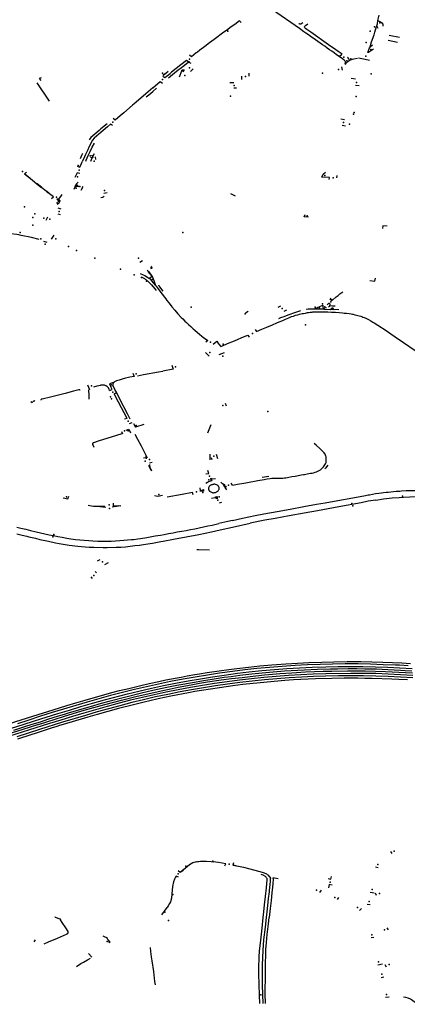
# Model space of a CAD drawing. Extents: x -9.485 to -9.311, y 38.677 to 38.767.
# Drawn here: x -9.411 to -9.406, y 38.723 to 38.735 of the extents above; entities that cross this region are included whole.
import ezdxf

# ---------------------------------------------------------------- set-up
doc = ezdxf.new("R2010")
doc.units = 0

msp = doc.modelspace()

# ---------------------------------------------------------------- linework, layer by layer
at = {"layer": 'marca_horizontal'}
for points in [[(-9.406373, 38.734677), (-9.406371, 38.734693), (-9.406371, 38.734703), (-9.406373, 38.734712), (-9.406377, 38.734718), (-9.406387, 38.734725), (-9.406408, 38.734742), (-9.406449, 38.734771), (-9.406484, 38.734795), (-9.406515, 38.734817), (-9.406546, 38.734839), (-9.406576, 38.734859), (-9.406606, 38.73488), (-9.406636, 38.734902), (-9.406665, 38.734922), (-9.406695, 38.734943), (-9.406724, 38.734963), (-9.406755, 38.734985), (-9.406785, 38.735007), (-9.406803, 38.735019), (-9.406845, 38.735048), (-9.406875, 38.735069), (-9.406901, 38.735087), (-9.406958, 38.735128), (-9.407304, 38.735368)], [(-9.405954, 38.735233), (-9.40594, 38.735299)], [(-9.407726, 38.735226), (-9.407742, 38.735215), (-9.407768, 38.735195), (-9.407799, 38.735173), (-9.40783, 38.73515), (-9.407893, 38.735105), (-9.407924, 38.735082)], [(-9.407702, 38.735205), (-9.407726, 38.735226)], [(-9.406916, 38.735201), (-9.406929, 38.735193), (-9.406934, 38.73519), (-9.406938, 38.735189), (-9.406944, 38.735187), (-9.406954, 38.735187), (-9.406959, 38.735188), (-9.406967, 38.735191)], [(-9.406413, 38.734802), (-9.406463, 38.734837), (-9.406495, 38.734859), (-9.406585, 38.734922), (-9.406813, 38.735081), (-9.406866, 38.735117), (-9.406883, 38.735131), (-9.406889, 38.735137), (-9.406892, 38.735147), (-9.406892, 38.735153), (-9.406889, 38.73516), (-9.406882, 38.735167), (-9.406851, 38.73519)], [(-9.406036, 38.73496), (-9.406005, 38.735049), (-9.405994, 38.735084), (-9.405972, 38.735154)], [(-9.405972, 38.735154), (-9.405968, 38.735163)], [(-9.40595, 38.735129), (-9.405968, 38.735163), (-9.405962, 38.735191), (-9.405954, 38.735233), (-9.405922, 38.735216), (-9.405904, 38.735202), (-9.405894, 38.735187), (-9.40589, 38.735172), (-9.40589, 38.735158)], [(-9.407924, 38.735082), (-9.408048, 38.734991), (-9.408108, 38.734946), (-9.408169, 38.734899), (-9.408231, 38.734854), (-9.408262, 38.734829), (-9.408279, 38.734817)], [(-9.405681, 38.735014), (-9.40581, 38.73504)], [(-9.406013, 38.734864), (-9.406061, 38.734831), (-9.406074, 38.734823), (-9.406082, 38.734825), (-9.406062, 38.734883), (-9.406056, 38.734897), (-9.406024, 38.734919)], [(-9.406056, 38.734897), (-9.406036, 38.73496)], [(-9.405706, 38.734949), (-9.405826, 38.734975)], [(-9.408279, 38.734817), (-9.408341, 38.734769), (-9.408366, 38.73479)], [(-9.406449, 38.734771), (-9.406417, 38.734802)], [(-9.406318, 38.734723), (-9.406322, 38.734734), (-9.406326, 38.734741), (-9.406336, 38.734756), (-9.406345, 38.734764)], [(-9.406204, 38.734755), (-9.406117, 38.734738)], [(-9.408476, 38.734665), (-9.408536, 38.734618), (-9.408595, 38.73457)], [(-9.408404, 38.734678), (-9.408431, 38.734656), (-9.408483, 38.734616), (-9.408509, 38.734595), (-9.408558, 38.734557)], [(-9.408375, 38.734701), (-9.408402, 38.734721), (-9.408476, 38.734665)], [(-9.408366, 38.734708), (-9.408375, 38.734701), (-9.408404, 38.734678)], [(-9.408344, 38.734684), (-9.40837, 38.734696)], [(-9.406409, 38.734599), (-9.406415, 38.73464)], [(-9.406375, 38.73467), (-9.406358, 38.734691), (-9.40634, 38.734708), (-9.406318, 38.734723)], [(-9.406318, 38.734723), (-9.406301, 38.734731), (-9.406291, 38.734735), (-9.406281, 38.734738), (-9.406265, 38.734743), (-9.406218, 38.734751)], [(-9.406117, 38.734738), (-9.406063, 38.734727)], [(-9.408707, 38.734522), (-9.408679, 38.734502), (-9.408613, 38.734556)], [(-9.408706, 38.734532), (-9.408681, 38.734555)], [(-9.408667, 38.734556), (-9.408702, 38.734527)], [(-9.408637, 38.73458), (-9.408667, 38.734556)], [(-9.408558, 38.734557), (-9.408635, 38.734494)], [(-9.408595, 38.73457), (-9.408613, 38.734556)], [(-9.408492, 38.734511), (-9.408461, 38.734588)], [(-9.408438, 38.734576), (-9.408455, 38.734587), (-9.408461, 38.734592), (-9.408461, 38.734596), (-9.40846, 38.734599), (-9.408456, 38.734601), (-9.408452, 38.734602), (-9.408443, 38.7346), (-9.408427, 38.734597)], [(-9.408354, 38.73458), (-9.408316, 38.734616)], [(-9.407696, 38.734476), (-9.407697, 38.734521)], [(-9.4076, 38.734522), (-9.407601, 38.734558)], [(-9.410157, 38.734201), (-9.410315, 38.734435)], [(-9.410263, 38.734501), (-9.410287, 38.734489), (-9.410268, 38.734463)], [(-9.408834, 38.73437), (-9.408739, 38.734452)], [(-9.408739, 38.734452), (-9.408712, 38.734432)], [(-9.407851, 38.734439), (-9.4078, 38.73444)], [(-9.40624, 38.734484), (-9.406295, 38.73449)], [(-9.406241, 38.734406), (-9.406194, 38.734401)], [(-9.408834, 38.73437), (-9.408864, 38.734345), (-9.408893, 38.73432), (-9.408922, 38.734295), (-9.408988, 38.734239), (-9.409071, 38.734167), (-9.409094, 38.734148), (-9.409205, 38.734052), (-9.40925, 38.734014)], [(-9.408918, 38.734254), (-9.408885, 38.734282), (-9.408861, 38.734303), (-9.408836, 38.734325)], [(-9.408836, 38.734325), (-9.408786, 38.734367)], [(-9.407762, 38.734366), (-9.407799, 38.734367)], [(-9.40925, 38.734014), (-9.409316, 38.733958), (-9.409343, 38.733977)], [(-9.40942, 38.733912), (-9.409497, 38.733848), (-9.409522, 38.733825)], [(-9.409349, 38.733888), (-9.409375, 38.733906), (-9.409415, 38.733873)], [(-9.40643, 38.733975), (-9.406384, 38.733964)], [(-9.406369, 38.73388), (-9.406413, 38.733891)], [(-9.409469, 38.733827), (-9.409526, 38.733778), (-9.409556, 38.733752), (-9.409583, 38.733728), (-9.409604, 38.733702), (-9.409622, 38.733673), (-9.409637, 38.733642), (-9.409651, 38.733612), (-9.409667, 38.733578), (-9.409695, 38.733517), (-9.409709, 38.733487), (-9.409738, 38.733424)], [(-9.409522, 38.733825), (-9.409576, 38.733779), (-9.409602, 38.733756), (-9.409625, 38.733734), (-9.409649, 38.733708)], [(-9.409415, 38.733873), (-9.409469, 38.733827)], [(-9.409636, 38.733557), (-9.40961, 38.733611), (-9.409582, 38.733664)], [(-9.409758, 38.733467), (-9.409749, 38.733487), (-9.40974, 38.73351)], [(-9.40974, 38.73351), (-9.409729, 38.733537)], [(-9.409692, 38.733435), (-9.409686, 38.733448), (-9.409661, 38.733504), (-9.409636, 38.733557)], [(-9.409618, 38.733515), (-9.409606, 38.733489), (-9.409601, 38.733474), (-9.409609, 38.733476), (-9.409631, 38.733481)], [(-9.409585, 38.733527), (-9.409606, 38.733489)], [(-9.409801, 38.733368), (-9.409769, 38.733358), (-9.409748, 38.733403), (-9.409738, 38.733424)], [(-9.409629, 38.733435), (-9.409609, 38.733476)], [(-9.409573, 38.733487), (-9.409566, 38.733453)], [(-9.410452, 38.733289), (-9.410474, 38.733271)], [(-9.410474, 38.733271), (-9.410436, 38.733241), (-9.410378, 38.733194), (-9.410312, 38.733141), (-9.410256, 38.733097)], [(-9.410414, 38.73322), (-9.410472, 38.733265)], [(-9.410467, 38.733268), (-9.410408, 38.733222)], [(-9.409768, 38.733276), (-9.409801, 38.733285), (-9.40983, 38.733223)], [(-9.406575, 38.733226), (-9.406672, 38.733228), (-9.406655, 38.733267), (-9.406627, 38.733293)], [(-9.406479, 38.73322), (-9.406475, 38.733248)], [(-9.41026, 38.733097), (-9.410317, 38.733143)], [(-9.410313, 38.733146), (-9.410254, 38.733099)], [(-9.409827, 38.73311), (-9.409814, 38.73314), (-9.409804, 38.733128), (-9.409797, 38.733122), (-9.409782, 38.733109), (-9.40981, 38.73311)], [(-9.409814, 38.73314), (-9.409793, 38.733162), (-9.409787, 38.733168)], [(-9.40658, 38.733198), (-9.406575, 38.733226)], [(-9.410106, 38.732977), (-9.410172, 38.73303), (-9.410256, 38.733097)], [(-9.4102, 38.73305), (-9.410176, 38.733029)], [(-9.410195, 38.733052), (-9.410161, 38.733024)], [(-9.410041, 38.732944), (-9.410012, 38.732983), (-9.409995, 38.733006)], [(-9.409831, 38.733102), (-9.409844, 38.733072)], [(-9.40981, 38.73311), (-9.409827, 38.73311), (-9.409831, 38.733102)], [(-9.409733, 38.733097), (-9.409757, 38.73306)], [(-9.409733, 38.733097), (-9.409726, 38.73311)], [(-9.409461, 38.733022), (-9.409417, 38.733032)], [(-9.407839, 38.73302), (-9.40778, 38.732991)], [(-9.410131, 38.732956), (-9.410106, 38.732977)], [(-9.410057, 38.732884), (-9.410032, 38.7329), (-9.410019, 38.732926), (-9.410026, 38.732933), (-9.410033, 38.732938), (-9.410049, 38.732945), (-9.410064, 38.73295)], [(-9.410064, 38.73295), (-9.410058, 38.732942), (-9.410048, 38.732935), (-9.410034, 38.732929), (-9.410019, 38.732926)], [(-9.409498, 38.73297), (-9.40948, 38.732971), (-9.409473, 38.732972), (-9.409467, 38.732976), (-9.409462, 38.73298), (-9.409458, 38.732986)], [(-9.410049, 38.732835), (-9.410012, 38.732824)], [(-9.410013, 38.732747), (-9.410045, 38.732757)], [(-9.406843, 38.732718), (-9.406895, 38.732722), (-9.406899, 38.732723), (-9.406885, 38.732753)], [(-9.410198, 38.732677), (-9.410177, 38.732723)], [(-9.410288, 38.732431), (-9.410385, 38.732458), (-9.410518, 38.732484), (-9.410549, 38.732491), (-9.410573, 38.732494), (-9.410653, 38.732504), (-9.410678, 38.732507), (-9.410741, 38.73252), (-9.410821, 38.732536), (-9.41084, 38.73254), (-9.410855, 38.732543)], [(-9.405835, 38.732601), (-9.405892, 38.732606), (-9.405897, 38.732573)], [(-9.410233, 38.732409), (-9.410188, 38.732398)], [(-9.410129, 38.732436), (-9.410094, 38.732488)], [(-9.409002, 38.732141), (-9.408965, 38.732163)], [(-9.408996, 38.731998), (-9.408956, 38.731978), (-9.408937, 38.731969), (-9.408917, 38.731959), (-9.4089, 38.731947), (-9.408886, 38.731938), (-9.408887, 38.731937)], [(-9.408905, 38.732041), (-9.408884, 38.732016), (-9.408872, 38.732002), (-9.40886, 38.731986)], [(-9.408898, 38.732026), (-9.408879, 38.732003), (-9.408868, 38.731987), (-9.408857, 38.731971), (-9.408849, 38.731957)], [(-9.40886, 38.731986), (-9.408854, 38.731977), (-9.408845, 38.731963), (-9.408838, 38.731948), (-9.40883, 38.73193), (-9.408822, 38.731905), (-9.408809, 38.731869), (-9.408803, 38.731854), (-9.408801, 38.731849), (-9.408795, 38.731841), (-9.40879, 38.731834)], [(-9.408852, 38.732053), (-9.408855, 38.732061), (-9.408856, 38.732066), (-9.408855, 38.732077), (-9.40885, 38.732086), (-9.408846, 38.732091)], [(-9.408985, 38.731954), (-9.408966, 38.731944), (-9.408941, 38.731931), (-9.408931, 38.731926), (-9.408922, 38.731919), (-9.408909, 38.731908), (-9.408901, 38.731902), (-9.408889, 38.73189), (-9.408877, 38.731878), (-9.408864, 38.731863), (-9.408853, 38.73185), (-9.408836, 38.731831), (-9.408805, 38.731795), (-9.408791, 38.731779)], [(-9.408801, 38.731849), (-9.408821, 38.731872), (-9.408851, 38.731905), (-9.408864, 38.731918), (-9.408886, 38.731938), (-9.408876, 38.73194), (-9.408863, 38.731945), (-9.408856, 38.73195), (-9.408849, 38.731957), (-9.408845, 38.731961)], [(-9.406058, 38.731906), (-9.405995, 38.731899), (-9.405988, 38.731939)], [(-9.40879, 38.731833), (-9.408766, 38.731802), (-9.40873, 38.731755), (-9.408669, 38.731673)], [(-9.4087, 38.731769), (-9.40872, 38.731794), (-9.408742, 38.731821), (-9.408754, 38.731837), (-9.408757, 38.731844), (-9.408758, 38.731847)], [(-9.406487, 38.731697), (-9.406462, 38.731717), (-9.40644, 38.731735), (-9.406415, 38.731754), (-9.406405, 38.731762)], [(-9.408668, 38.731673), (-9.408653, 38.731652), (-9.408627, 38.731617), (-9.40859, 38.731571), (-9.408552, 38.731526), (-9.408513, 38.731481), (-9.408472, 38.731436), (-9.408452, 38.731415), (-9.408423, 38.731385), (-9.408404, 38.731369), (-9.408379, 38.731346), (-9.408349, 38.731319), (-9.408317, 38.731289), (-9.408297, 38.731271), (-9.408264, 38.731243), (-9.408235, 38.731219), (-9.408206, 38.731196), (-9.408181, 38.731176), (-9.408149, 38.731153), (-9.408129, 38.731139), (-9.408155, 38.731118)], [(-9.40657, 38.731591), (-9.406566, 38.7316), (-9.406566, 38.731603), (-9.406573, 38.731611), (-9.40658, 38.731614), (-9.406587, 38.731612), (-9.406592, 38.731609), (-9.406605, 38.731598)], [(-9.406572, 38.731674), (-9.406544, 38.731653)], [(-9.406565, 38.731681), (-9.406538, 38.731657), (-9.406488, 38.731697)], [(-9.407615, 38.731511), (-9.407649, 38.731488)], [(-9.407203, 38.731577), (-9.407236, 38.731563)], [(-9.406945, 38.731518), (-9.407011, 38.731497), (-9.407106, 38.731463), (-9.407158, 38.731444), (-9.4072, 38.731428), (-9.407227, 38.731417)], [(-9.407155, 38.731516), (-9.407118, 38.731533)], [(-9.406943, 38.73148), (-9.406925, 38.731483), (-9.406905, 38.731487), (-9.406883, 38.731491), (-9.406869, 38.731494), (-9.406856, 38.731496), (-9.40684, 38.731499), (-9.40682, 38.731501), (-9.406797, 38.731504), (-9.406786, 38.731505), (-9.40677, 38.731506), (-9.40675, 38.731507), (-9.406718, 38.731507), (-9.406678, 38.731507), (-9.406638, 38.731506), (-9.406595, 38.731506), (-9.406548, 38.731503), (-9.406499, 38.7315), (-9.406452, 38.731497), (-9.40641, 38.731493), (-9.406387, 38.731491), (-9.406358, 38.731488), (-9.406323, 38.731484), (-9.406295, 38.731479), (-9.406281, 38.731477), (-9.406271, 38.731475), (-9.406249, 38.73147), (-9.40623, 38.731465), (-9.406211, 38.73146), (-9.406194, 38.731456), (-9.406173, 38.731449), (-9.406161, 38.731445), (-9.406146, 38.731439), (-9.406132, 38.731433), (-9.40612, 38.731428)], [(-9.406769, 38.731541), (-9.406791, 38.731541), (-9.406825, 38.731541), (-9.406849, 38.73154), (-9.406874, 38.731536)], [(-9.406647, 38.73154), (-9.4067, 38.731541), (-9.406768, 38.731541), (-9.406766, 38.731544), (-9.406698, 38.731575), (-9.406659, 38.731591), (-9.40666, 38.731577), (-9.406658, 38.731567), (-9.406656, 38.731559), (-9.406655, 38.731555), (-9.406648, 38.731541)], [(-9.406653, 38.731554), (-9.406614, 38.73156)], [(-9.406646, 38.73154), (-9.406565, 38.731536)], [(-9.406572, 38.731586), (-9.406578, 38.731576), (-9.406586, 38.731568)], [(-9.406572, 38.731589), (-9.406538, 38.731581), (-9.406501, 38.731582)], [(-9.406521, 38.731535), (-9.406564, 38.731536), (-9.406548, 38.73155), (-9.406538, 38.731561), (-9.406532, 38.73155), (-9.406521, 38.731536)], [(-9.406457, 38.731531), (-9.406521, 38.731535), (-9.40652, 38.731534)], [(-9.407525, 38.73128), (-9.407509, 38.731255), (-9.407438, 38.731285), (-9.407377, 38.73131), (-9.407305, 38.731341), (-9.407247, 38.731366), (-9.407217, 38.731377), (-9.407172, 38.731397), (-9.407138, 38.731411), (-9.407095, 38.731429), (-9.407059, 38.731445), (-9.407036, 38.731453), (-9.407009, 38.731462), (-9.406981, 38.73147), (-9.406956, 38.731476), (-9.406943, 38.731479)], [(-9.40612, 38.731428), (-9.406094, 38.731416), (-9.406075, 38.731407), (-9.406046, 38.731391), (-9.406022, 38.731376)], [(-9.406022, 38.731376), (-9.406002, 38.731365), (-9.405957, 38.731337), (-9.40585, 38.731266), (-9.405788, 38.731224), (-9.405733, 38.731187), (-9.405628, 38.731116), (-9.405477, 38.731014), (-9.405438, 38.730987)], [(-9.408063, 38.731093), (-9.408017, 38.731132), (-9.407993, 38.731099), (-9.407966, 38.731063), (-9.407858, 38.73111)], [(-9.407858, 38.73111), (-9.407811, 38.731129), (-9.407753, 38.731153), (-9.407694, 38.731178), (-9.40762, 38.731209), (-9.407603, 38.731184)], [(-9.40816, 38.730988), (-9.408113, 38.730941)], [(-9.407921, 38.730981), (-9.407988, 38.730955)], [(-9.408954, 38.730705), (-9.408762, 38.730738)], [(-9.408761, 38.730738), (-9.408707, 38.730747)], [(-9.408593, 38.730824), (-9.408574, 38.730772), (-9.408707, 38.730747)], [(-9.409337, 38.730602), (-9.40939, 38.730587), (-9.409372, 38.730548)], [(-9.409089, 38.730723), (-9.409073, 38.730681), (-9.40913, 38.73067), (-9.409144, 38.730667), (-9.409185, 38.730657), (-9.409227, 38.730646), (-9.409265, 38.730634), (-9.409299, 38.730622), (-9.409308, 38.730619), (-9.409316, 38.730617), (-9.409323, 38.730613), (-9.40933, 38.730608), (-9.409334, 38.730604), (-9.409337, 38.730601), (-9.40934, 38.730595), (-9.409342, 38.730591), (-9.409345, 38.730584), (-9.409345, 38.730581), (-9.409345, 38.730573), (-9.409344, 38.730567)], [(-9.409029, 38.73069), (-9.408954, 38.730705)], [(-9.409782, 38.730507), (-9.409847, 38.730491), (-9.409954, 38.730464), (-9.410145, 38.730417), (-9.41025, 38.730391), (-9.410261, 38.730388), (-9.410263, 38.730385), (-9.410265, 38.730383), (-9.410266, 38.730377)], [(-9.409763, 38.730499), (-9.409767, 38.730507), (-9.40977, 38.730508), (-9.409772, 38.730509), (-9.409782, 38.730507)], [(-9.40967, 38.730573), (-9.409646, 38.730515)], [(-9.409646, 38.730515), (-9.40965, 38.730511), (-9.409653, 38.730508), (-9.409655, 38.7305), (-9.409656, 38.730491), (-9.409654, 38.730452), (-9.409651, 38.730413)], [(-9.409589, 38.730548), (-9.409547, 38.730558), (-9.409502, 38.730569), (-9.409493, 38.730571), (-9.409486, 38.730572), (-9.40948, 38.730573), (-9.409476, 38.730573), (-9.409469, 38.730573), (-9.409464, 38.730572), (-9.409457, 38.730571), (-9.409449, 38.730569), (-9.409441, 38.730566), (-9.409435, 38.730564), (-9.409429, 38.730561), (-9.409424, 38.730558), (-9.409417, 38.730553), (-9.409412, 38.730549), (-9.40941, 38.730546), (-9.409405, 38.730538), (-9.409399, 38.730524), (-9.409394, 38.730516)], [(-9.409387, 38.730502), (-9.409394, 38.730516)], [(-9.409389, 38.730501), (-9.409355, 38.730512), (-9.409372, 38.730548)], [(-9.409295, 38.730469), (-9.409318, 38.730515), (-9.409344, 38.730567)], [(-9.410394, 38.730361), (-9.410377, 38.730348)], [(-9.410351, 38.730371), (-9.410342, 38.730364)], [(-9.409651, 38.730413), (-9.409652, 38.730389)], [(-9.409124, 38.730135), (-9.409159, 38.730203), (-9.409255, 38.730391), (-9.409295, 38.730469), (-9.409328, 38.730458)], [(-9.409164, 38.730142), (-9.409273, 38.730349), (-9.409328, 38.730458)], [(-9.40789, 38.730299), (-9.407906, 38.730335)], [(-9.409164, 38.730142), (-9.409198, 38.730132)], [(-9.409236, 38.729974), (-9.409222, 38.729948)], [(-9.409176, 38.729993), (-9.409142, 38.730004), (-9.409118, 38.729957)], [(-9.409133, 38.73008), (-9.4091, 38.73009)], [(-9.409083, 38.73008), (-9.409056, 38.73003)], [(-9.40895, 38.730065), (-9.409056, 38.73003)], [(-9.408129, 38.72996), (-9.408123, 38.72998), (-9.408087, 38.730066)], [(-9.409229, 38.729947), (-9.409297, 38.729925), (-9.409532, 38.729853), (-9.409595, 38.729832), (-9.409599, 38.729829), (-9.409604, 38.729824), (-9.409604, 38.729824), (-9.409605, 38.72982), (-9.409606, 38.729816), (-9.409606, 38.729813), (-9.409604, 38.729808), (-9.409604, 38.729808), (-9.409597, 38.729795), (-9.409588, 38.729776)], [(-9.409063, 38.729941), (-9.409032, 38.729879), (-9.408985, 38.729791), (-9.408921, 38.729665), (-9.408909, 38.729646), (-9.408905, 38.729638)], [(-9.406641, 38.729536), (-9.406632, 38.729551), (-9.406625, 38.729564), (-9.406622, 38.72957), (-9.406619, 38.72958), (-9.406617, 38.729599), (-9.406616, 38.729612), (-9.406615, 38.72963), (-9.406616, 38.729644), (-9.406618, 38.729653), (-9.40662, 38.729662), (-9.406624, 38.729674), (-9.406629, 38.729685), (-9.406633, 38.729691), (-9.406642, 38.729703), (-9.406655, 38.729717), (-9.406667, 38.729729), (-9.406694, 38.729753), (-9.406746, 38.729801), (-9.406771, 38.729824)], [(-9.408955, 38.729638), (-9.40892, 38.729644)], [(-9.408917, 38.729627), (-9.408921, 38.729665)], [(-9.408103, 38.729687), (-9.408106, 38.729612)], [(-9.408089, 38.729644), (-9.408081, 38.729616)], [(-9.408022, 38.729687), (-9.408006, 38.72963)], [(-9.408891, 38.729546), (-9.408872, 38.729509)], [(-9.408877, 38.729576), (-9.408841, 38.729583)], [(-9.408867, 38.72951), (-9.408873, 38.729553)], [(-9.408872, 38.729509), (-9.408863, 38.729492), (-9.408853, 38.729474)], [(-9.408867, 38.72951), (-9.408853, 38.729474)], [(-9.408154, 38.729434), (-9.408119, 38.729438), (-9.40813, 38.729477)], [(-9.406907, 38.729425), (-9.406896, 38.729427), (-9.406858, 38.729434), (-9.406818, 38.729441), (-9.406797, 38.729445), (-9.406779, 38.729449), (-9.406757, 38.729455), (-9.406742, 38.72946), (-9.406722, 38.729469), (-9.406707, 38.729477), (-9.40669, 38.729487), (-9.406677, 38.729497), (-9.406662, 38.729512), (-9.406653, 38.729522), (-9.406641, 38.729536)], [(-9.406596, 38.729547), (-9.406612, 38.729522), (-9.40662, 38.729511), (-9.406633, 38.729497)], [(-9.408154, 38.729315), (-9.408135, 38.729327), (-9.40812, 38.729336), (-9.408093, 38.729347)], [(-9.408097, 38.729381), (-9.408093, 38.729347), (-9.408075, 38.72935), (-9.408093, 38.729378)], [(-9.408033, 38.729371), (-9.408085, 38.729366)], [(-9.407816, 38.72929), (-9.407753, 38.729301), (-9.407646, 38.72932), (-9.407489, 38.729349), (-9.407412, 38.729363), (-9.407372, 38.72937), (-9.407333, 38.729376), (-9.407311, 38.729379), (-9.407294, 38.72938), (-9.407271, 38.72938), (-9.407255, 38.72938), (-9.40723, 38.72938), (-9.407213, 38.729379)], [(-9.40735, 38.729402), (-9.407437, 38.729386)], [(-9.407213, 38.729379), (-9.407191, 38.72938), (-9.407173, 38.729381), (-9.40715, 38.729383), (-9.407133, 38.729385), (-9.40711, 38.729389), (-9.407093, 38.729391), (-9.407054, 38.729399), (-9.407014, 38.729406), (-9.406991, 38.72941), (-9.406935, 38.72942), (-9.406907, 38.729425)], [(-9.408234, 38.729256), (-9.408228, 38.729218), (-9.408187, 38.729233), (-9.408185, 38.729215), (-9.408231, 38.729214)], [(-9.408098, 38.729289), (-9.408107, 38.729281), (-9.408112, 38.729276), (-9.408115, 38.729271), (-9.408118, 38.729263), (-9.40812, 38.729256), (-9.408121, 38.729251), (-9.408121, 38.729245), (-9.408121, 38.729241), (-9.408121, 38.729235), (-9.408119, 38.72923), (-9.408118, 38.729225), (-9.408115, 38.729221), (-9.408113, 38.729217), (-9.40811, 38.729214), (-9.408106, 38.729211), (-9.408101, 38.729207), (-9.408094, 38.729203), (-9.408085, 38.729199), (-9.408077, 38.729196), (-9.408072, 38.729194), (-9.408067, 38.729193), (-9.40806, 38.729193), (-9.408051, 38.729194), (-9.408039, 38.729196), (-9.408032, 38.729197), (-9.408025, 38.7292), (-9.408018, 38.729203), (-9.408009, 38.729208), (-9.408003, 38.729212), (-9.407997, 38.729218), (-9.407992, 38.729227), (-9.407988, 38.729234), (-9.407987, 38.72924), (-9.407985, 38.729247), (-9.407985, 38.729258), (-9.407988, 38.729265), (-9.407994, 38.729276), (-9.407999, 38.729282), (-9.408007, 38.729288), (-9.40802, 38.729295), (-9.408032, 38.7293), (-9.408043, 38.729302), (-9.408054, 38.729302)], [(-9.408098, 38.729289), (-9.408088, 38.729295), (-9.40808, 38.729298), (-9.408071, 38.7293), (-9.408061, 38.729302), (-9.408054, 38.729302)], [(-9.407963, 38.729327), (-9.407951, 38.729317), (-9.407944, 38.729312), (-9.407933, 38.729298), (-9.407923, 38.729279)], [(-9.40789, 38.729267), (-9.407915, 38.729258), (-9.407918, 38.729267), (-9.407922, 38.729276), (-9.407894, 38.729276)], [(-9.407887, 38.729228), (-9.407907, 38.729258)], [(-9.407836, 38.729315), (-9.407819, 38.729289)], [(-9.405984, 38.729181), (-9.405943, 38.729187), (-9.405908, 38.729192), (-9.405884, 38.729195), (-9.40585, 38.729199), (-9.405823, 38.729202), (-9.405789, 38.729206), (-9.405721, 38.729212), (-9.405675, 38.729215)], [(-9.405675, 38.729215), (-9.405652, 38.729217), (-9.405593, 38.72922), (-9.405533, 38.729222), (-9.405476, 38.729223), (-9.405421, 38.729223), (-9.405354, 38.729222), (-9.405307, 38.729222), (-9.405252, 38.72922), (-9.40522, 38.729221), (-9.405199, 38.729222)], [(-9.40998, 38.729129), (-9.409922, 38.729116), (-9.409907, 38.729151)], [(-9.408811, 38.729158), (-9.408769, 38.729149), (-9.408712, 38.729161)], [(-9.408319, 38.729167), (-9.408325, 38.729196), (-9.408457, 38.729171), (-9.40865, 38.729135)], [(-9.408083, 38.729123), (-9.408035, 38.729134)], [(-9.408016, 38.729114), (-9.408026, 38.729126), (-9.408036, 38.729138), (-9.40801, 38.729145), (-9.408011, 38.729126), (-9.408012, 38.729115)], [(-9.406901, 38.729016), (-9.406741, 38.729045), (-9.406629, 38.729065), (-9.406516, 38.729086), (-9.406231, 38.729138), (-9.406115, 38.729159), (-9.40608, 38.729165)], [(-9.40608, 38.729165), (-9.406061, 38.729168), (-9.406026, 38.729174), (-9.405984, 38.729181)], [(-9.40598, 38.729099), (-9.406078, 38.729083)], [(-9.40598, 38.729099), (-9.405885, 38.729113), (-9.405774, 38.729126), (-9.405682, 38.729133), (-9.405628, 38.729136), (-9.405548, 38.72914), (-9.405452, 38.729143), (-9.40538, 38.729143), (-9.405296, 38.729142), (-9.405211, 38.729135), (-9.405207, 38.729165)], [(-9.409659, 38.729032), (-9.409618, 38.729026), (-9.409595, 38.729023), (-9.40957, 38.729021), (-9.40954, 38.729019), (-9.409521, 38.729019), (-9.409499, 38.729019), (-9.40945, 38.729022)], [(-9.409574, 38.729022), (-9.409553, 38.729019), (-9.40951, 38.729015), (-9.409437, 38.729007)], [(-9.409343, 38.729058), (-9.409342, 38.729027), (-9.409278, 38.729028), (-9.409244, 38.729027), (-9.409243, 38.729025), (-9.409305, 38.729016), (-9.409354, 38.729009)], [(-9.407956, 38.729066), (-9.407987, 38.729061)], [(-9.407815, 38.728838), (-9.407686, 38.728866), (-9.407525, 38.7289), (-9.407413, 38.728921), (-9.407245, 38.728953), (-9.407078, 38.728983), (-9.406901, 38.729016)], [(-9.406729, 38.728963), (-9.406898, 38.728932)], [(-9.406078, 38.729083), (-9.406171, 38.729065), (-9.406454, 38.729013), (-9.406729, 38.728963)], [(-9.407815, 38.728838), (-9.407876, 38.728824), (-9.407991, 38.728798)], [(-9.406898, 38.728932), (-9.40709, 38.728898), (-9.407268, 38.728865), (-9.4074, 38.72884), (-9.407588, 38.728803)], [(-9.410575, 38.728753), (-9.410521, 38.728741), (-9.410458, 38.728725), (-9.410398, 38.728711), (-9.410325, 38.728694), (-9.410216, 38.728669), (-9.410162, 38.728656), (-9.410106, 38.728644), (-9.410051, 38.728633), (-9.409992, 38.728623), (-9.409936, 38.728613), (-9.409882, 38.728604), (-9.409824, 38.728596), (-9.409767, 38.728589), (-9.409711, 38.728585), (-9.409652, 38.72858)], [(-9.408734, 38.728652), (-9.40869, 38.72866), (-9.408632, 38.72867), (-9.408576, 38.728681), (-9.408521, 38.728691), (-9.408463, 38.728702), (-9.408409, 38.728712), (-9.408352, 38.728723), (-9.408297, 38.728733), (-9.408242, 38.728745), (-9.408187, 38.728756), (-9.408131, 38.728768), (-9.408077, 38.72878), (-9.407991, 38.728799)], [(-9.408701, 38.728574), (-9.408568, 38.728598), (-9.408247, 38.728659), (-9.408084, 38.728694), (-9.407971, 38.728719), (-9.407817, 38.728752)], [(-9.407817, 38.728752), (-9.407588, 38.728803)], [(-9.410573, 38.728668), (-9.410506, 38.728652), (-9.410445, 38.728637), (-9.410418, 38.728631)], [(-9.410418, 38.728631), (-9.410335, 38.728611), (-9.410279, 38.728596)], [(-9.410279, 38.728596), (-9.410167, 38.728573), (-9.410079, 38.728554), (-9.410032, 38.728545), (-9.409981, 38.728536), (-9.409905, 38.728523), (-9.409793, 38.728509), (-9.409698, 38.728501), (-9.409649, 38.728498)], [(-9.409651, 38.72858), (-9.4096, 38.728577), (-9.409539, 38.728575), (-9.409482, 38.728574), (-9.409425, 38.728574), (-9.409369, 38.728575), (-9.409311, 38.728577), (-9.409254, 38.72858), (-9.409105, 38.728593), (-9.409082, 38.728596), (-9.409027, 38.728604), (-9.408992, 38.728608), (-9.408911, 38.728621), (-9.408802, 38.72864), (-9.408734, 38.728652)], [(-9.409649, 38.728498), (-9.40959, 38.728495), (-9.409468, 38.728492), (-9.409417, 38.728492), (-9.409301, 38.728496), (-9.409242, 38.728498), (-9.409182, 38.728503), (-9.409123, 38.728508), (-9.409064, 38.728516), (-9.409005, 38.728523), (-9.408953, 38.728531), (-9.4089, 38.72854), (-9.408839, 38.72855), (-9.408732, 38.728569)], [(-9.408732, 38.728569), (-9.408701, 38.728574)], [(-9.408272, 38.728465), (-9.408248, 38.728465), (-9.408111, 38.728461)], [(-9.409511, 38.728335), (-9.409544, 38.728319)], [(-9.409446, 38.728277), (-9.409402, 38.7283)], [(-9.409628, 38.728118), (-9.409608, 38.728095)], [(-9.40957, 38.728186), (-9.409553, 38.728167)], [(-9.410667, 38.726241), (-9.410371, 38.726335), (-9.41011, 38.726418), (-9.409936, 38.72647), (-9.409819, 38.726506), (-9.409698, 38.726542), (-9.409567, 38.726578), (-9.409461, 38.726608), (-9.40936, 38.726636), (-9.409259, 38.726662), (-9.409139, 38.726691), (-9.408986, 38.726728), (-9.408882, 38.726752), (-9.408758, 38.726779), (-9.408666, 38.726798), (-9.408523, 38.726826), (-9.408471, 38.726836), (-9.408393, 38.726851), (-9.408297, 38.726867), (-9.408239, 38.726877), (-9.408141, 38.726892), (-9.407987, 38.726916), (-9.407861, 38.726933), (-9.407761, 38.726946), (-9.40761, 38.726964), (-9.407467, 38.726979), (-9.407311, 38.726992), (-9.407134, 38.727005), (-9.406984, 38.727015), (-9.40684, 38.727023), (-9.406672, 38.727028), (-9.406517, 38.727032), (-9.406349, 38.727034), (-9.406173, 38.727034), (-9.406032, 38.727031), (-9.405892, 38.727027), (-9.405769, 38.727021)], [(-9.410642, 38.72618), (-9.410492, 38.726228), (-9.410347, 38.726274), (-9.410199, 38.726322), (-9.41005, 38.726368), (-9.409901, 38.726413), (-9.409755, 38.726458), (-9.409604, 38.726501), (-9.409451, 38.726544), (-9.409158, 38.72662), (-9.409012, 38.726656), (-9.408853, 38.726693), (-9.408697, 38.726726), (-9.408542, 38.726758), (-9.408382, 38.726788), (-9.408226, 38.726814), (-9.408069, 38.726839), (-9.407922, 38.726861), (-9.40775, 38.726884), (-9.407604, 38.726901), (-9.407438, 38.726918), (-9.407279, 38.726932), (-9.407119, 38.726943), (-9.406959, 38.726953), (-9.406796, 38.726962), (-9.406622, 38.726966), (-9.406465, 38.726971), (-9.406296, 38.726972), (-9.406148, 38.726971), (-9.405984, 38.726966), (-9.405834, 38.726961), (-9.405675, 38.726954)], [(-9.405678, 38.726986), (-9.405728, 38.726988), (-9.405886, 38.726994), (-9.406049, 38.727), (-9.406209, 38.727003), (-9.406374, 38.727003), (-9.406534, 38.727), (-9.406695, 38.726996), (-9.406854, 38.72699), (-9.407013, 38.726982), (-9.407178, 38.726971), (-9.407341, 38.726957), (-9.407505, 38.726943), (-9.407659, 38.726926), (-9.407813, 38.726907), (-9.407982, 38.726884), (-9.408136, 38.726861), (-9.408291, 38.726836), (-9.408448, 38.726808), (-9.408608, 38.726777), (-9.408761, 38.726746), (-9.408914, 38.726712), (-9.409068, 38.726676), (-9.409222, 38.726638), (-9.409374, 38.726598), (-9.409525, 38.726556), (-9.409672, 38.726515), (-9.409819, 38.726472), (-9.409975, 38.726425), (-9.41012, 38.726381), (-9.410271, 38.726334), (-9.410418, 38.726286), (-9.410565, 38.726239)], [(-9.405769, 38.727021), (-9.405648, 38.727016), (-9.405539, 38.727009)], [(-9.405566, 38.726979), (-9.405678, 38.726986)], [(-9.405675, 38.726954), (-9.405518, 38.726944)], [(-9.405507, 38.726856), (-9.405667, 38.726865), (-9.405824, 38.726873), (-9.405982, 38.726879), (-9.406144, 38.726882), (-9.4063, 38.726883), (-9.40662, 38.726878), (-9.406782, 38.726874), (-9.406941, 38.726866), (-9.407098, 38.726856), (-9.407413, 38.72683), (-9.407571, 38.726814), (-9.407724, 38.726796), (-9.407885, 38.726776), (-9.408044, 38.726754), (-9.408199, 38.726728), (-9.408352, 38.726703), (-9.40851, 38.726673), (-9.408663, 38.726643), (-9.408816, 38.726609), (-9.408967, 38.726575), (-9.40912, 38.726538), (-9.409266, 38.726501), (-9.409417, 38.72646), (-9.409568, 38.726418), (-9.409715, 38.726375), (-9.409863, 38.726331), (-9.410011, 38.726286), (-9.410156, 38.726241), (-9.410426, 38.726156), (-9.410668, 38.726078)], [(-9.405665, 38.72692), (-9.405828, 38.726928), (-9.405974, 38.726935), (-9.406122, 38.726938), (-9.406226, 38.726939), (-9.406337, 38.726939), (-9.406471, 38.726938), (-9.406561, 38.726936), (-9.406728, 38.726931), (-9.406893, 38.726925), (-9.407151, 38.726909), (-9.407294, 38.726898), (-9.407437, 38.726885), (-9.407566, 38.726872), (-9.407721, 38.726854), (-9.407834, 38.72684), (-9.407923, 38.726828), (-9.408074, 38.726806), (-9.408188, 38.726788), (-9.408303, 38.726768), (-9.408525, 38.726728), (-9.408653, 38.726702), (-9.408833, 38.726664), (-9.40898, 38.72663), (-9.409181, 38.72658), (-9.409397, 38.726524), (-9.409495, 38.726497), (-9.409637, 38.726456), (-9.409684, 38.726442), (-9.409917, 38.726374), (-9.409967, 38.726358), (-9.410045, 38.726335), (-9.41018, 38.726292), (-9.410264, 38.726265), (-9.410394, 38.726225), (-9.410463, 38.726203), (-9.410526, 38.726182), (-9.410618, 38.726153)], [(-9.405507, 38.726824), (-9.405666, 38.726834), (-9.405825, 38.726841), (-9.405981, 38.726848), (-9.406141, 38.726851), (-9.4063, 38.726852), (-9.40646, 38.72685), (-9.406625, 38.726848), (-9.406778, 38.726842), (-9.406934, 38.726834), (-9.407091, 38.726825), (-9.407247, 38.726813), (-9.407407, 38.726799), (-9.407564, 38.726783), (-9.40772, 38.726765), (-9.407881, 38.726744), (-9.408031, 38.726723), (-9.408184, 38.726699), (-9.408339, 38.726672), (-9.408486, 38.726645), (-9.408642, 38.726613), (-9.4088, 38.726581), (-9.408953, 38.726546), (-9.409103, 38.726509), (-9.409255, 38.726469), (-9.409402, 38.726431), (-9.409548, 38.72639), (-9.409697, 38.726346), (-9.409988, 38.726259), (-9.410285, 38.726166), (-9.410573, 38.726073)], [(-9.410297, 38.726231), (-9.409977, 38.726331), (-9.409742, 38.726402), (-9.409587, 38.726446), (-9.40945, 38.726485), (-9.409234, 38.726542), (-9.409035, 38.726592), (-9.408896, 38.726623), (-9.408729, 38.726661), (-9.408626, 38.726682), (-9.408511, 38.726705), (-9.408345, 38.726736), (-9.408236, 38.726756), (-9.408134, 38.726773), (-9.407959, 38.726798), (-9.407826, 38.726817), (-9.407693, 38.726832), (-9.407588, 38.726844), (-9.407405, 38.726863), (-9.407305, 38.726872), (-9.40721, 38.72688), (-9.407058, 38.726891), (-9.406882, 38.726901), (-9.406764, 38.726907), (-9.406657, 38.72691), (-9.406545, 38.726912), (-9.406342, 38.726914), (-9.406117, 38.726914), (-9.40586, 38.726907), (-9.405603, 38.726893), (-9.405511, 38.726888)], [(-9.40552, 38.726912), (-9.405606, 38.726917), (-9.405665, 38.72692)], [(-9.405578, 38.726798), (-9.405686, 38.726804), (-9.405778, 38.726808), (-9.406027, 38.726817), (-9.406121, 38.726819), (-9.406211, 38.72682), (-9.40631, 38.72682), (-9.406386, 38.72682), (-9.406546, 38.726818), (-9.406754, 38.726812), (-9.407035, 38.726798), (-9.407145, 38.72679), (-9.407459, 38.726763), (-9.407681, 38.726739), (-9.40781, 38.726722), (-9.40798, 38.726699), (-9.408211, 38.726662), (-9.408295, 38.726649), (-9.408379, 38.726633), (-9.408603, 38.72659), (-9.408764, 38.726556), (-9.408873, 38.726531), (-9.408943, 38.726515), (-9.409046, 38.72649), (-9.40915, 38.726464), (-9.409207, 38.72645), (-9.409272, 38.726432), (-9.409545, 38.726357), (-9.409606, 38.72634), (-9.409664, 38.726323), (-9.409708, 38.72631), (-9.409982, 38.726228), (-9.410028, 38.726214), (-9.410063, 38.726202), (-9.410135, 38.72618), (-9.410273, 38.726136), (-9.410447, 38.726081), (-9.410515, 38.726059), (-9.410565, 38.726043)], [(-9.410297, 38.726231), (-9.410405, 38.726196), (-9.410577, 38.726141), (-9.410661, 38.726114)], [(-9.405793, 38.724603), (-9.405778, 38.724581)], [(-9.408281, 38.724471), (-9.408321, 38.724459), (-9.408345, 38.724447), (-9.408364, 38.724434), (-9.408418, 38.724391), (-9.408484, 38.724338), (-9.408508, 38.724356)], [(-9.408281, 38.724471), (-9.408264, 38.724475), (-9.40825, 38.724478), (-9.408226, 38.724481), (-9.408208, 38.724483), (-9.408193, 38.724483), (-9.408149, 38.724481), (-9.408087, 38.724476), (-9.408064, 38.724474)], [(-9.407911, 38.724421), (-9.407902, 38.724446), (-9.407996, 38.724462), (-9.408064, 38.724474)], [(-9.407802, 38.724461), (-9.407811, 38.724431), (-9.407737, 38.724418)], [(-9.408466, 38.72435), (-9.408446, 38.724366)], [(-9.408454, 38.724365), (-9.408433, 38.724382)], [(-9.407768, 38.724421), (-9.407809, 38.724429)], [(-9.407737, 38.724418), (-9.407674, 38.724404), (-9.407612, 38.724389), (-9.407531, 38.724366), (-9.407437, 38.72434)], [(-9.407422, 38.723761), (-9.407414, 38.723833), (-9.407405, 38.723923), (-9.407394, 38.72403), (-9.407382, 38.724139), (-9.407371, 38.724247), (-9.407371, 38.724254), (-9.407373, 38.724261), (-9.407378, 38.724269), (-9.407385, 38.724276), (-9.407394, 38.724283), (-9.407422, 38.724301), (-9.407448, 38.724312)], [(-9.407437, 38.72434), (-9.407408, 38.72433), (-9.407381, 38.724317), (-9.407372, 38.724312), (-9.407363, 38.724306), (-9.407358, 38.7243), (-9.407349, 38.724291), (-9.407344, 38.724284), (-9.407338, 38.724275), (-9.407335, 38.724268), (-9.407332, 38.72426), (-9.407332, 38.724254), (-9.407332, 38.724243), (-9.407334, 38.724224), (-9.407339, 38.724181), (-9.407346, 38.724105)], [(-9.405951, 38.724397), (-9.405985, 38.724403)], [(-9.408507, 38.724278), (-9.408535, 38.724291), (-9.408545, 38.724275), (-9.408558, 38.72425), (-9.40857, 38.724215), (-9.408581, 38.724158), (-9.40859, 38.724064), (-9.408597, 38.724007), (-9.408609, 38.723961), (-9.40862, 38.723939), (-9.408637, 38.723908), (-9.408649, 38.72389)], [(-9.40723, 38.724254), (-9.407297, 38.724269), (-9.407293, 38.724257), (-9.407293, 38.724246), (-9.407298, 38.724197), (-9.407303, 38.72415), (-9.407311, 38.724076), (-9.407322, 38.723976), (-9.407332, 38.723875), (-9.407345, 38.723761)], [(-9.407344, 38.72429), (-9.407335, 38.724278), (-9.40733, 38.724264), (-9.40733, 38.724261)], [(-9.406591, 38.724259), (-9.406556, 38.724252), (-9.406549, 38.724287)], [(-9.40654, 38.724174), (-9.406579, 38.724181), (-9.406586, 38.72414)], [(-9.407346, 38.724105), (-9.407348, 38.724088), (-9.407358, 38.724003), (-9.407372, 38.723872), (-9.407385, 38.72376)], [(-9.406679, 38.724112), (-9.406701, 38.72408)], [(-9.406055, 38.724085), (-9.406005, 38.724078)], [(-9.405971, 38.72404), (-9.405988, 38.72407)], [(-9.406473, 38.72399), (-9.406456, 38.724016)], [(-9.406092, 38.723933), (-9.406056, 38.723927)], [(-9.408718, 38.723796), (-9.408649, 38.72389)], [(-9.406192, 38.723851), (-9.406164, 38.723877)], [(-9.410223, 38.723425), (-9.410168, 38.723449), (-9.410054, 38.723497), (-9.409938, 38.723547), (-9.409932, 38.72355), (-9.409929, 38.723553), (-9.409923, 38.723558), (-9.409917, 38.723568), (-9.409916, 38.723572), (-9.409916, 38.723578), (-9.409918, 38.723582), (-9.409948, 38.72363), (-9.409993, 38.723698), (-9.410016, 38.723731)], [(-9.410088, 38.723775), (-9.410082, 38.723765), (-9.410024, 38.723744), (-9.410016, 38.723731)], [(-9.407479, 38.723039), (-9.407478, 38.723118), (-9.407473, 38.723254), (-9.407468, 38.723336), (-9.407458, 38.723433), (-9.407436, 38.723626), (-9.407422, 38.723761)], [(-9.407385, 38.72376), (-9.407399, 38.723638), (-9.407417, 38.723473), (-9.407429, 38.723341), (-9.407435, 38.723149), (-9.407437, 38.723039)], [(-9.407393, 38.723041), (-9.407391, 38.723145), (-9.40739, 38.723308), (-9.407388, 38.723352), (-9.407381, 38.723442), (-9.40737, 38.723545), (-9.407356, 38.723679), (-9.407345, 38.723761)], [(-9.405821, 38.723604), (-9.405835, 38.723629)], [(-9.410353, 38.72345), (-9.410335, 38.723475)], [(-9.409473, 38.723526), (-9.409449, 38.723515), (-9.409437, 38.723509), (-9.409428, 38.723503), (-9.409418, 38.723493), (-9.409412, 38.723485), (-9.409407, 38.723475), (-9.409392, 38.723443), (-9.409381, 38.723446), (-9.409387, 38.723454), (-9.409392, 38.723461), (-9.4094, 38.72347), (-9.409409, 38.723479)], [(-9.409396, 38.72346), (-9.409387, 38.723444)], [(-9.406006, 38.723506), (-9.406041, 38.723501)], [(-9.409656, 38.723299), (-9.409613, 38.723252)], [(-9.408868, 38.723375), (-9.408863, 38.723325), (-9.408854, 38.723256), (-9.408848, 38.723206), (-9.408827, 38.723072), (-9.408816, 38.722985), (-9.408811, 38.722941), (-9.408806, 38.7229)], [(-9.40981, 38.723133), (-9.409753, 38.723173), (-9.409721, 38.723191), (-9.409668, 38.723221), (-9.409631, 38.723241)], [(-9.405895, 38.723162), (-9.405954, 38.723153)], [(-9.405866, 38.723159), (-9.40585, 38.723128)], [(-9.407467, 38.72266), (-9.40747, 38.722768), (-9.407475, 38.722902), (-9.407479, 38.723039)], [(-9.407437, 38.723039), (-9.407434, 38.722894), (-9.407429, 38.722662)], [(-9.407393, 38.722661), (-9.407396, 38.722784), (-9.407393, 38.723041)], [(-9.40588, 38.722996), (-9.405914, 38.72299)], [(-9.405857, 38.722741), (-9.405813, 38.722748)], [(-9.405628, 38.722744), (-9.405602, 38.722742), (-9.405574, 38.722734), (-9.405562, 38.72273), (-9.40554, 38.722719), (-9.405527, 38.722711), (-9.405507, 38.722698), (-9.405479, 38.722676), (-9.405446, 38.722646), (-9.405421, 38.722625), (-9.405407, 38.722608), (-9.4054, 38.722594), (-9.405374, 38.722546), (-9.405337, 38.722479), (-9.405308, 38.722419)]]:
    msp.add_lwpolyline(points, dxfattribs=at)
for p in [(-9.405999, 38.735153), (-9.40593, 38.735202), (-9.407873, 38.735095), (-9.406055, 38.735095), (-9.406106, 38.73495), (-9.40639, 38.734765), (-9.406108, 38.734774), (-9.406047, 38.73486), (-9.408364, 38.734739), (-9.406351, 38.734718), (-9.406302, 38.734743), (-9.408709, 38.734558), (-9.408425, 38.734529), (-9.408367, 38.734625), (-9.407649, 38.734518), (-9.406663, 38.734559), (-9.406459, 38.734605), (-9.406041, 38.734548), (-9.408709, 38.734477), (-9.407794, 38.734401), (-9.406231, 38.734441), (-9.407839, 38.734266), (-9.406233, 38.73426), (-9.406267, 38.734036), (-9.406258, 38.734054), (-9.409345, 38.733932), (-9.406395, 38.733926), (-9.406318, 38.733905), (-9.409635, 38.733503), (-9.409788, 38.733379), (-9.409584, 38.733433), (-9.410503, 38.7333), (-9.409776, 38.733318), (-9.406632, 38.733249), (-9.409797, 38.733231), (-9.406528, 38.73322), (-9.409813, 38.73309), (-9.409767, 38.73311), (-9.409453, 38.733059), (-9.410068, 38.732971), (-9.410056, 38.732902), (-9.410039, 38.732919), (-9.410474, 38.73285), (-9.410342, 38.732759), (-9.41003, 38.732789), (-9.41037, 38.732712), (-9.41037, 38.732616), (-9.410227, 38.732704), (-9.410151, 38.732693), (-9.406862, 38.732732), (-9.410531, 38.732523), (-9.40845, 38.732522), (-9.410266, 38.732441), (-9.410212, 38.73237), (-9.410075, 38.732439), (-9.409914, 38.73234), (-9.409809, 38.732292), (-9.409574, 38.732192), (-9.409018, 38.732191), (-9.409246, 38.732054), (-9.408848, 38.732069), (-9.409074, 38.731978), (-9.408977, 38.731946), (-9.408915, 38.731899), (-9.408844, 38.731918), (-9.406663, 38.731607), (-9.406557, 38.731633), (-9.408345, 38.731565), (-9.407654, 38.731481), (-9.40718, 38.73155), (-9.406759, 38.731565), (-9.406701, 38.731555), (-9.406634, 38.731569), (-9.407561, 38.731231), (-9.406881, 38.731338), (-9.408096, 38.731118), (-9.408105, 38.730986), (-9.407933, 38.731095), (-9.407938, 38.730939), (-9.408544, 38.730804), (-9.409048, 38.730712), (-9.409619, 38.730561), (-9.409367, 38.730574), (-9.409345, 38.73048), (-9.410377, 38.730353), (-9.410355, 38.730362), (-9.409376, 38.730419), (-9.409363, 38.730392), (-9.407939, 38.730307), (-9.407361, 38.730232), (-9.40915, 38.73011), (-9.409198, 38.729983), (-9.409151, 38.729983), (-9.409049, 38.730051), (-9.40893, 38.729598), (-9.408915, 38.729643), (-9.408878, 38.729618), (-9.408052, 38.729662), (-9.408876, 38.729528), (-9.408118, 38.729356), (-9.408111, 38.729405), (-9.407918, 38.729296), (-9.407867, 38.72929), (-9.409938, 38.72914), (-9.408756, 38.729172), (-9.408274, 38.729203), (-9.408194, 38.729194), (-9.408019, 38.729126), (-9.408001, 38.729096), (-9.407987, 38.729139), (-9.40564, 38.729148), (-9.409485, 38.729017), (-9.409391, 38.72904), (-9.409388, 38.72899), (-9.409301, 38.729023), (-9.406289, 38.729055), (-9.406277, 38.729027), (-9.410112, 38.72863), (-9.410102, 38.72866), (-9.409478, 38.72831), (-9.409588, 38.728134), (-9.405745, 38.724608), (-9.408068, 38.724482), (-9.407857, 38.724441), (-9.405956, 38.72444), (-9.408512, 38.72432), (-9.40841, 38.724418), (-9.406564, 38.724212), (-9.40858, 38.724053), (-9.406741, 38.724111), (-9.406027, 38.724119), (-9.405935, 38.724066), (-9.406504, 38.724018), (-9.406067, 38.723965), (-9.40868, 38.723827), (-9.406216, 38.723887), (-9.408635, 38.723723), (-9.40587, 38.723602), (-9.409419, 38.723455), (-9.406033, 38.723541), (-9.405946, 38.723192), (-9.405813, 38.723158), (-9.405906, 38.723035), (-9.407452, 38.722771), (-9.405844, 38.722777)]:
    msp.add_point(p, dxfattribs=at)

doc.saveas('drawing.dxf')
